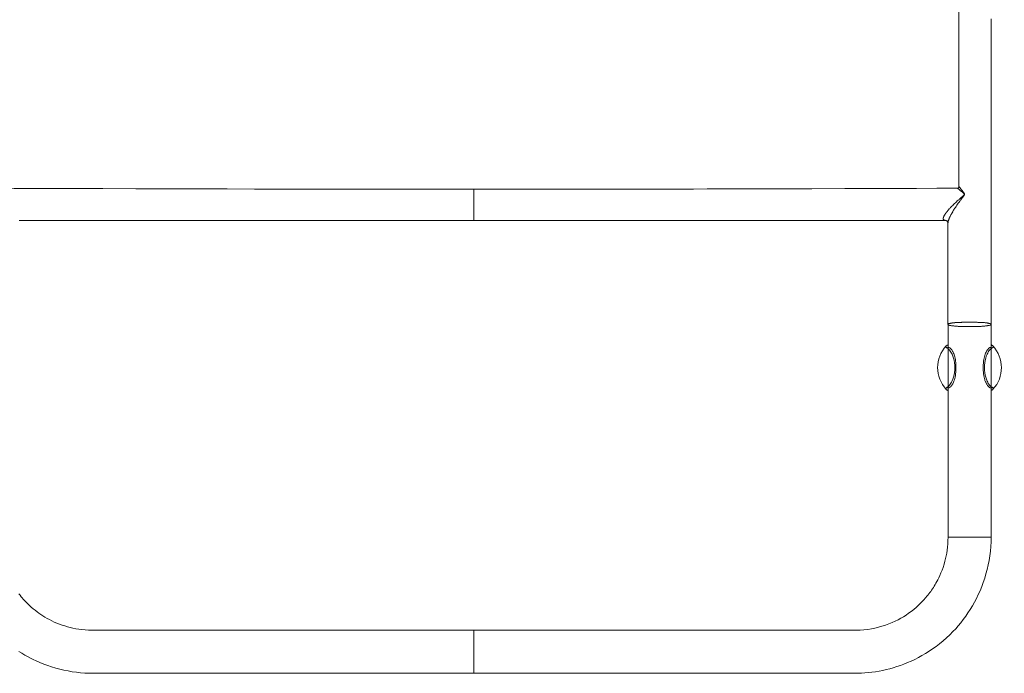
# Model space of a CAD drawing. Units: inches. Extents: x 77 to 962, y 46 to 804.
# Drawn here: x 390 to 961, y 46 to 425 of the extents above; entities that cross this region are included whole.
import ezdxf

# ---------------------------------------------------------------- set-up
doc = ezdxf.new("R2010")
doc.units = ezdxf.units.IN
doc.header["$MEASUREMENT"] = 0
doc.layers.add('Capa 1', color=7, linetype='Continuous')

msp = doc.modelspace()

# ---------------------------------------------------------------- linework, layer by layer
at = {"layer": 'Capa 1', "color": 7, "lineweight": 18}
for points in [[(934.91, 328.19), (934.91, 424.59), (934.91, 520.98)], [(953.57, 248.23), (953.57, 253.04), (953.57, 257.85), (953.57, 262.48), (953.57, 267.11), (953.57, 271.56), (953.57, 276), (953.57, 280.27), (953.57, 284.53), (953.57, 288.62), (953.57, 292.7), (953.57, 296.6), (953.57, 300.5), (953.57, 304.01), (953.57, 307.52), (953.57, 310.86), (953.57, 314.21), (953.57, 317.4), (953.57, 320.58), (953.57, 323.61), (953.57, 326.63), (953.57, 329.49), (953.57, 332.36), (953.57, 335.06), (953.57, 337.76), (953.57, 340.29), (953.57, 342.83), (953.57, 345.21), (953.57, 347.58), (953.57, 349.8), (953.57, 352.01), (953.57, 354.06), (953.57, 356.11), (953.57, 357.97), (953.57, 359.83), (953.57, 361.53), (953.57, 363.23), (953.57, 364.95), (953.57, 366.67), (953.57, 368.55), (953.57, 370.44), (953.57, 372.64), (953.57, 374.85), (953.57, 377.24), (953.57, 379.63), (953.57, 382.2), (953.57, 384.77), (953.57, 387.52), (953.57, 390.28), (953.57, 393.22), (953.57, 396.15), (953.57, 399.27), (953.57, 402.39), (953.57, 405.5), (953.57, 408.61), (953.57, 411.88), (953.57, 415.15), (953.57, 418.59), (953.57, 422.02), (953.57, 425.62)], [(373.16, 327.25), (380.08, 327.23), (387.01, 327.2), (397.86, 327.17), (408.74, 327.13), (423.56, 327.08), (438.4, 327.04), (457.55, 326.98), (476.73, 326.92), (493.56, 326.88), (510.41, 326.84), (526.42, 326.81), (542.44, 326.78), (559.7, 326.76), (576.98, 326.75), (595.5, 326.73), (614.02, 326.72), (627.2, 326.72), (640.38, 326.72), (653.56, 326.72)], [(653.56, 326.72), (663.6, 326.72), (673.64, 326.72), (683.36, 326.72), (693.09, 326.72), (702.51, 326.73), (711.92, 326.73), (721.03, 326.74), (730.13, 326.75), (738.93, 326.75), (747.72, 326.76), (756.19, 326.77), (764.67, 326.78), (772.83, 326.8), (781, 326.81), (788.85, 326.82), (796.69, 326.84), (813.55, 326.88), (830.38, 326.92), (849.56, 326.98), (868.71, 327.04), (882.57, 327.08), (896.4, 327.13), (910.22, 327.17), (922.08, 327.21), (933.94, 327.25)], [(653.56, 326.74), (653.56, 326.25), (653.56, 325.72), (653.56, 325.18), (653.56, 324.62), (653.56, 324.06), (653.56, 323.91), (653.56, 323.77), (653.56, 323.63), (653.56, 323.48), (653.56, 323.19), (653.56, 322.9), (653.56, 322.32), (653.56, 321.73), (653.56, 321.14), (653.56, 320.55), (653.56, 320.25), (653.56, 319.95), (653.56, 319.88), (653.56, 319.81), (653.56, 319.73), (653.56, 319.66), (653.56, 319.51), (653.56, 319.36), (653.56, 318.77), (653.56, 318.19), (653.56, 317.62), (653.56, 317.05), (653.56, 316.49), (653.56, 315.94), (653.56, 315.8), (653.56, 315.66), (653.56, 315.53), (653.56, 315.39), (653.56, 315.13), (653.56, 314.87), (653.56, 314.36), (653.56, 313.86), (653.56, 313.38), (653.56, 312.92), (653.56, 312.69), (653.56, 312.47), (653.56, 312.42), (653.56, 312.36), (653.56, 312.31), (653.56, 312.26), (653.56, 312.15), (653.56, 312.05), (653.56, 311.64), (653.56, 311.26), (653.56, 310.9), (653.56, 310.57), (653.56, 310.41), (653.56, 310.26), (653.56, 310.11), (653.56, 309.97), (653.56, 309.71), (653.56, 309.47), (653.56, 309.26), (653.56, 309.09), (653.56, 308.93), (653.56, 308.81), (653.56, 308.78), (653.56, 308.76), (653.56, 308.75), (653.56, 308.74), (653.56, 308.72), (653.56, 308.71), (653.56, 308.68), (653.56, 308.65), (653.56, 308.6)], [(933.94, 327.25), (934.22, 327.28), (934.48, 327.36), (934.66, 327.49), (934.8, 327.67), (934.88, 327.93), (934.91, 328.2)], [(389.75, 308.6), (394.49, 308.6), (399.03, 308.6), (403.58, 308.6), (407.94, 308.6), (412.29, 308.6), (416.46, 308.6), (420.62, 308.6), (424.38, 308.6), (428.13, 308.6), (431.71, 308.6), (435.29, 308.6), (438.7, 308.6), (442.11, 308.6), (445.35, 308.6), (448.59, 308.6), (451.65, 308.6), (454.72, 308.6), (457.62, 308.6), (460.51, 308.6), (463.23, 308.6), (465.96, 308.6), (468.51, 308.6), (471.06, 308.6), (473.43, 308.6), (475.81, 308.6), (478.01, 308.6), (480.22, 308.6), (481.83, 308.6), (483.44, 308.6), (484.94, 308.6), (486.44, 308.6), (487.88, 308.6), (489.31, 308.6), (490.83, 308.6), (492.35, 308.6), (493.98, 308.6), (495.61, 308.6), (497.99, 308.6), (500.36, 308.6), (502.93, 308.6), (505.5, 308.6), (508.27, 308.6), (511.03, 308.6), (514, 308.6), (516.97, 308.6), (520.13, 308.6), (523.3, 308.6), (526.66, 308.6), (530.02, 308.6), (533.37, 308.6), (536.73, 308.6), (540.26, 308.6), (543.79, 308.6), (547.49, 308.6), (551.2, 308.6), (555.08, 308.6), (558.97, 308.6), (563.03, 308.6), (567.09, 308.6), (571.33, 308.6), (575.56, 308.6), (579.98, 308.6), (584.39, 308.6), (588.99, 308.6), (593.58, 308.6), (598.35, 308.6), (603.12, 308.6), (608.06, 308.6), (613.01, 308.6), (618.04, 308.6), (623.07, 308.6), (628.27, 308.6), (633.47, 308.6), (638.84, 308.6), (644.21, 308.6), (648.89, 308.6), (653.56, 308.6)], [(653.56, 308.6), (657.9, 308.6), (662.23, 308.6), (667.24, 308.6), (672.25, 308.6), (677.06, 308.6), (681.87, 308.6), (686.48, 308.6), (691.09, 308.6), (695.51, 308.6), (699.92, 308.6), (704.14, 308.6), (708.36, 308.6), (712.15, 308.6), (715.94, 308.6), (719.56, 308.6), (723.18, 308.6), (726.62, 308.6), (730.07, 308.6), (733.33, 308.6), (736.6, 308.6), (739.69, 308.6), (742.78, 308.6), (745.7, 308.6), (748.61, 308.6), (751.35, 308.6), (754.09, 308.6), (756.66, 308.6), (759.22, 308.6), (761.61, 308.6), (764, 308.6), (766.21, 308.6), (768.43, 308.6), (770.04, 308.6), (771.66, 308.6), (773.17, 308.6), (774.68, 308.6), (776.11, 308.6), (777.55, 308.6), (779.08, 308.6), (780.6, 308.6), (782.24, 308.6), (783.87, 308.6), (786.25, 308.6), (788.62, 308.6), (791.19, 308.6), (793.77, 308.6), (796.54, 308.6), (799.3, 308.6), (802.27, 308.6), (805.23, 308.6), (808.39, 308.6), (811.55, 308.6), (814.91, 308.6), (818.26, 308.6), (821.6, 308.6), (824.94, 308.6), (828.46, 308.6), (831.97, 308.6), (835.66, 308.6), (839.35, 308.6), (843.21, 308.6), (847.07, 308.6), (851.1, 308.6), (855.13, 308.6), (859.33, 308.6), (863.53, 308.6), (867.91, 308.6), (872.28, 308.6), (876.83, 308.6), (881.37, 308.6), (886.08, 308.6), (890.8, 308.6), (895.68, 308.6), (900.56, 308.6), (905.52, 308.6), (910.48, 308.6), (915.61, 308.6), (920.73, 308.6), (923.9, 308.6), (927.08, 308.6)], [(927.08, 308.6), (927.1, 308.6), (927.13, 308.6), (927.2, 308.59), (927.3, 308.57), (927.43, 308.53), (927.56, 308.47), (927.72, 308.38), (927.88, 308.28), (928.04, 308.14), (928.18, 307.98), (928.31, 307.8), (928.41, 307.62), (928.47, 307.48), (928.51, 307.35), (928.54, 307.24), (928.55, 307.15), (928.55, 307.11), (928.55, 307.09)], [(928.55, 307.07), (928.55, 304.65), (928.55, 302.22), (928.55, 297.23), (928.55, 292.24), (928.55, 287.04), (928.55, 281.84), (928.55, 276.44), (928.55, 271.04), (928.55, 265.44), (928.55, 259.84), (928.55, 254.04), (928.55, 248.23)], [(928.55, 248.23), (928.56, 248.23), (928.59, 248.23), (928.63, 248.23)], [(928.56, 248.23), (928.56, 186.48), (928.56, 124.73)], [(928.63, 248.23), (928.68, 248.46), (928.74, 248.69)], [(953.44, 248.62), (953.48, 248.43), (953.51, 248.23)], [(953.51, 248.23), (953.57, 248.23)], [(953.56, 124.73), (953.56, 186.48), (953.56, 248.23)], [(927.49, 235.7), (927.5, 235.72)], [(928.55, 236.4), (928.1, 236.17), (927.89, 236.05), (927.7, 235.9), (927.61, 235.82), (927.52, 235.72)], [(929.27, 211.5), (929.84, 211.9), (930.08, 212.12), (930.33, 212.37), (930.53, 212.59), (930.72, 212.84), (930.87, 213.05), (931.02, 213.27), (931.29, 213.71), (931.54, 214.19), (931.79, 214.75), (932.03, 215.35), (932.26, 216.04), (932.47, 216.79), (932.67, 217.63), (932.84, 218.51), (932.97, 219.46), (933.08, 220.45), (933.15, 221.48), (933.19, 222.54), (933.19, 223.61), (933.16, 224.69), (933.13, 225.22), (933.09, 225.75), (933.04, 226.26), (932.98, 226.76), (932.85, 227.68), (932.68, 228.56), (932.51, 229.33), (932.31, 230.06), (932.18, 230.48), (932.04, 230.89), (931.9, 231.27), (931.75, 231.63), (931.56, 232.04), (931.36, 232.43), (931.17, 232.76), (930.97, 233.07), (930.74, 233.4), (930.5, 233.7), (930.21, 234.02), (929.92, 234.3), (929.58, 234.56), (929.24, 234.78)], [(952.91, 234.8), (952.61, 234.61), (952.32, 234.39), (952.08, 234.17), (951.84, 233.92), (951.64, 233.7), (951.45, 233.45), (951.3, 233.24), (951.15, 233.02), (950.88, 232.58), (950.63, 232.1), (950.38, 231.55), (950.14, 230.95), (949.9, 230.25), (949.69, 229.5), (949.49, 228.66), (949.33, 227.77), (949.18, 226.82), (949.08, 225.82), (949.01, 224.78), (948.97, 223.72), (948.97, 222.63), (949, 221.56), (949.07, 220.51), (949.18, 219.49), (949.31, 218.56), (949.48, 217.68), (949.66, 216.91), (949.86, 216.18), (949.99, 215.75), (950.13, 215.34), (950.28, 214.97), (950.43, 214.61), (950.61, 214.2), (950.81, 213.82), (951, 213.49), (951.2, 213.18), (951.43, 212.84), (951.67, 212.54), (951.95, 212.23), (952.24, 211.95), (952.57, 211.69), (952.91, 211.47)], [(954.58, 235.74), (954.55, 235.78), (954.52, 235.82), (954.37, 235.95), (954.21, 236.06), (954, 236.18), (953.78, 236.3), (953.57, 236.39)], [(954.61, 235.73), (954.63, 235.71)], [(927.51, 210.54), (927.49, 210.56)], [(927.53, 210.52), (927.55, 210.5), (927.56, 210.48), (927.7, 210.35), (927.85, 210.25), (928.05, 210.12), (928.26, 210.01), (928.55, 209.87)], [(953.57, 209.87), (953.93, 210.04), (954.15, 210.17), (954.36, 210.32), (954.48, 210.42), (954.6, 210.53)], [(954.63, 210.56), (954.62, 210.54)], [(653.56, 45.73), (659.63, 45.73), (665.71, 45.73), (671.57, 45.73), (677.43, 45.73), (683.07, 45.73), (688.72, 45.73), (694.15, 45.73), (699.58, 45.73), (704.8, 45.73), (710.01, 45.73), (715.02, 45.73), (720.02, 45.73), (724.81, 45.73), (729.6, 45.73), (733.8, 45.73), (738, 45.73), (742.03, 45.73), (746.05, 45.73), (749.89, 45.73), (753.73, 45.73), (757.4, 45.73), (761.06, 45.73), (764.54, 45.73), (768.02, 45.73), (771.33, 45.73), (774.63, 45.73), (777.75, 45.73), (780.88, 45.73), (783.82, 45.73), (786.76, 45.73), (789.53, 45.73), (792.29, 45.73), (794.87, 45.73), (797.46, 45.73), (799.9, 45.73), (802.35, 45.73), (804.77, 45.73), (807.2, 45.73), (818.54, 45.73), (829.88, 45.73), (837.97, 45.73), (846.06, 45.73), (854.05, 45.73), (862.05, 45.73), (863.61, 45.73), (865.17, 45.73), (866.73, 45.73), (868.29, 45.73), (869.85, 45.73), (871.42, 45.73), (873.05, 45.73), (874.68, 45.74), (876.52, 45.77), (878.36, 45.83), (880.35, 45.94), (882.34, 46.12), (884.4, 46.35), (886.46, 46.65), (888.6, 47.01), (890.74, 47.44), (892.74, 47.89), (894.74, 48.4), (896.79, 48.97), (898.83, 49.61), (900.92, 50.31), (902.98, 51.08), (905.09, 51.92), (907.17, 52.83), (909.28, 53.82), (911.36, 54.88), (913.46, 56.03), (915.52, 57.24), (917.61, 58.54), (919.65, 59.92), (921.7, 61.39), (923.7, 62.93), (925.7, 64.57), (927.64, 66.28), (929.58, 68.1), (931.45, 69.98), (933, 71.64), (934.5, 73.33), (935.97, 75.11), (937.4, 76.93), (938.8, 78.83), (940.14, 80.77), (941.45, 82.78), (942.7, 84.84), (943.9, 86.97), (945.04, 89.15), (946.13, 91.4), (947.15, 93.69), (948.12, 96.05), (949, 98.45), (949.83, 100.93), (950.58, 103.43), (951.25, 106.01), (951.84, 108.61), (952.36, 111.26), (952.78, 113.93), (953.12, 116.62), (953.36, 119.33), (953.51, 122.03), (953.56, 124.73)], [(928.56, 124.73), (928.53, 122.76), (928.43, 120.8), (928.28, 118.99), (928.07, 117.2), (927.82, 115.55), (927.51, 113.9), (927.18, 112.38), (926.81, 110.88), (926.28, 109.03), (925.69, 107.21), (925.1, 105.58), (924.46, 103.96), (923.84, 102.54), (923.18, 101.13), (922.64, 100.06), (922.09, 99.01), (921.58, 98.09), (921.06, 97.19), (920.57, 96.38), (920.06, 95.57), (919.56, 94.8), (919.03, 94.03), (918.51, 93.28), (917.97, 92.54), (917.43, 91.82), (916.87, 91.11), (916.31, 90.42), (915.75, 89.74), (914.41, 88.23), (913.02, 86.77), (911.63, 85.4), (910.19, 84.09), (908.73, 82.86), (907.24, 81.69), (905.74, 80.59), (904.21, 79.54), (902.67, 78.58), (901.11, 77.66), (899.56, 76.81), (897.99, 76.02), (896.11, 75.16), (894.19, 74.38), (892.25, 73.66), (890.27, 73.03), (888.25, 72.46), (886.2, 71.98), (884.1, 71.57), (881.99, 71.24), (879.82, 70.98), (877.65, 70.82), (876, 70.76), (874.36, 70.74), (872.52, 70.73), (870.68, 70.73), (868.78, 70.73), (866.87, 70.73), (864.94, 70.73), (863.02, 70.73), (861.08, 70.73), (859.14, 70.73), (857.19, 70.73), (855.25, 70.73), (853.29, 70.73), (851.33, 70.73), (848.81, 70.73), (846.29, 70.73), (843.59, 70.73), (840.89, 70.73), (838.01, 70.73), (835.13, 70.73), (832.07, 70.73), (829.01, 70.73), (825.77, 70.73), (822.53, 70.73), (819.12, 70.73), (815.7, 70.73), (812.11, 70.73), (808.51, 70.73), (804.35, 70.73), (800.19, 70.73), (795.81, 70.73), (791.43, 70.73), (786.83, 70.73), (782.24, 70.73), (777.43, 70.73), (772.62, 70.73), (767.59, 70.73), (762.56, 70.73), (757.31, 70.73), (752.07, 70.73), (746.61, 70.73), (741.15, 70.73), (735.47, 70.73), (729.79, 70.73), (723.89, 70.73), (718, 70.73), (711.89, 70.73), (705.78, 70.73), (699.56, 70.73), (693.35, 70.73), (686.93, 70.73), (680.5, 70.73), (673.87, 70.73), (667.24, 70.73), (660.4, 70.73), (653.56, 70.73)], [(653.56, 70.73), (647.69, 70.73), (641.82, 70.73), (636.15, 70.73), (630.47, 70.73), (624.99, 70.73), (619.51, 70.73), (614.21, 70.73), (608.92, 70.73), (603.82, 70.73), (598.72, 70.73), (593.82, 70.73), (588.91, 70.73), (584.19, 70.73), (579.48, 70.73), (574.51, 70.73), (569.54, 70.73), (564.81, 70.73), (560.08, 70.73), (555.58, 70.73), (551.08, 70.73), (546.81, 70.73), (542.54, 70.73), (538.5, 70.73), (534.47, 70.73), (531.28, 70.73), (528.1, 70.73), (525.07, 70.73), (522.05, 70.73), (519.18, 70.73), (516.32, 70.73), (513.62, 70.73), (510.91, 70.73), (508.37, 70.73), (505.83, 70.73), (503.35, 70.73), (500.86, 70.73), (494.87, 70.73), (488.87, 70.73), (482.68, 70.73), (476.48, 70.73), (470.32, 70.73), (464.16, 70.73), (457.82, 70.73), (451.47, 70.73), (444.94, 70.73), (438.41, 70.73), (436.22, 70.73), (434.02, 70.73), (431.99, 70.74), (429.97, 70.8), (428.1, 70.91), (426.24, 71.1), (424.46, 71.33), (422.69, 71.62), (421.02, 71.95), (419.36, 72.34), (417.8, 72.75), (416.24, 73.21), (414.77, 73.7), (413.32, 74.23), (411.76, 74.84), (410.23, 75.51), (408.79, 76.19), (407.37, 76.91), (406.05, 77.63), (404.75, 78.39), (403.55, 79.14), (402.36, 79.91), (401.27, 80.67), (400.19, 81.45), (399.11, 82.29), (398.04, 83.15), (396.89, 84.13), (395.77, 85.14), (395.18, 85.7), (394.61, 86.26), (394.01, 86.86), (393.43, 87.46), (392.83, 88.1), (392.24, 88.75), (391.63, 89.45), (391.03, 90.15), (390.34, 91), (389.67, 91.85)], [(389.61, 58.48), (391.34, 57.39), (393.09, 56.35), (394.75, 55.42), (396.43, 54.53), (398.04, 53.73), (399.67, 52.96), (401.87, 51.99), (404.1, 51.09), (406.38, 50.25), (408.69, 49.48), (411.03, 48.77), (413.39, 48.14), (415.78, 47.57), (418.18, 47.08), (420.6, 46.66), (423.03, 46.32), (425.48, 46.05), (427.93, 45.87), (429.99, 45.78), (432.06, 45.74), (433.96, 45.73), (435.86, 45.73), (437.71, 45.73), (439.56, 45.73), (441.41, 45.73), (443.25, 45.73), (445.11, 45.73), (446.97, 45.73), (448.84, 45.73), (450.71, 45.73), (452.6, 45.73), (454.48, 45.73), (456.56, 45.73), (458.64, 45.73), (460.75, 45.73), (462.86, 45.73), (465.11, 45.73), (467.36, 45.73), (469.78, 45.73), (472.19, 45.73), (474.76, 45.73), (477.33, 45.73), (480.06, 45.73), (482.79, 45.73), (485.68, 45.73), (488.57, 45.73), (491.63, 45.73), (494.68, 45.73), (498.05, 45.73), (501.42, 45.73), (504.96, 45.73), (508.51, 45.73), (512.23, 45.73), (515.95, 45.73), (519.85, 45.73), (523.75, 45.73), (527.82, 45.73), (531.9, 45.73), (536.15, 45.73), (540.4, 45.73), (544.82, 45.73), (549.25, 45.73), (553.85, 45.73), (558.45, 45.73), (563.23, 45.73), (568.01, 45.73), (572.96, 45.73), (577.92, 45.73), (583.05, 45.73), (588.18, 45.73), (593.48, 45.73), (598.79, 45.73), (603.95, 45.73), (609.12, 45.73), (614.44, 45.73), (619.76, 45.73), (625.24, 45.73), (630.71, 45.73), (636.35, 45.73), (641.98, 45.73), (647.77, 45.73), (653.56, 45.73)]]:
    msp.add_lwpolyline(points, dxfattribs=at)
at = {"layer": 'Capa 1', "color": 7, "lineweight": 13}
for points in [[(927.06, 308.6), (926.99, 308.6), (926.82, 308.61), (926.65, 308.63), (926.61, 308.64), (926.58, 308.65), (926.54, 308.66), (926.5, 308.67), (926.43, 308.69), (926.36, 308.71), (926.24, 308.77), (926.13, 308.84), (926.03, 308.92), (925.95, 309.02), (925.89, 309.12), (925.84, 309.24), (925.83, 309.27), (925.82, 309.31), (925.81, 309.34), (925.8, 309.37), (925.79, 309.44), (925.78, 309.51), (925.78, 309.66), (925.79, 309.82), (925.82, 309.99), (925.86, 310.17), (925.92, 310.36), (925.98, 310.55), (926, 310.6), (926.02, 310.65), (926.04, 310.7), (926.07, 310.75), (926.11, 310.86), (926.16, 310.96), (926.27, 311.17), (926.38, 311.39), (926.51, 311.61), (926.64, 311.84), (926.79, 312.07), (926.94, 312.3), (927.1, 312.54), (927.27, 312.78), (927.32, 312.84), (927.36, 312.9), (927.41, 312.96), (927.45, 313.02), (927.54, 313.14), (927.64, 313.27), (927.83, 313.51), (928.02, 313.76), (928.22, 314.01), (928.43, 314.26), (928.86, 314.77), (929.31, 315.28), (929.54, 315.53), (929.78, 315.79), (929.84, 315.86), (929.9, 315.92), (929.96, 315.98), (930.02, 316.05), (930.14, 316.18), (930.26, 316.31), (930.76, 316.82), (931.27, 317.33), (931.79, 317.84), (932.31, 318.35), (932.85, 318.86), (933.4, 319.36), (933.95, 319.87), (934.52, 320.37), (934.8, 320.62), (935.09, 320.87), (935.23, 320.99), (935.37, 321.12), (935.52, 321.25), (935.66, 321.37), (935.95, 321.62), (936.24, 321.87), (936.39, 322), (936.54, 322.12), (936.68, 322.25), (936.83, 322.38), (936.97, 322.5), (937.11, 322.63), (937.26, 322.76), (937.4, 322.89), (937.47, 322.96), (937.54, 323.03), (937.6, 323.1), (937.67, 323.17), (937.73, 323.24), (937.8, 323.31), (937.82, 323.35), (937.85, 323.39), (937.88, 323.43), (937.9, 323.47), (937.92, 323.49), (937.93, 323.51), (937.94, 323.54), (937.95, 323.56), (937.96, 323.6), (937.98, 323.65), (937.98, 323.67), (937.98, 323.7), (937.99, 323.72), (937.99, 323.74), (937.98, 323.79), (937.98, 323.84), (937.97, 323.86), (937.96, 323.88), (937.96, 323.9), (937.95, 323.93), (937.93, 323.97), (937.91, 324.01), (937.88, 324.05), (937.86, 324.08), (937.83, 324.12), (937.8, 324.16), (937.74, 324.23), (937.68, 324.3), (937.62, 324.36), (937.55, 324.43), (937.49, 324.49), (937.42, 324.55), (937.35, 324.61), (937.28, 324.67), (937.14, 324.79), (937, 324.91), (936.87, 325.02), (936.73, 325.13), (936.44, 325.36), (936.16, 325.58), (935.88, 325.79), (935.6, 326.01), (935.32, 326.22), (935.04, 326.43), (934.49, 326.84), (933.94, 327.25), (933.92, 327.27)], [(934.9, 328.21), (935.33, 327.68), (935.77, 327.15), (935.99, 326.88), (936.22, 326.61), (936.44, 326.34), (936.66, 326.06), (936.78, 325.92), (936.89, 325.78), (937, 325.64), (937.11, 325.5), (937.22, 325.36), (937.33, 325.22), (937.44, 325.07), (937.55, 324.93), (937.6, 324.85), (937.66, 324.78), (937.71, 324.7), (937.76, 324.63), (937.81, 324.55), (937.86, 324.47), (937.91, 324.39), (937.95, 324.31), (937.97, 324.27), (937.99, 324.23), (938.01, 324.19), (938.03, 324.15), (938.06, 324.06), (938.09, 323.97), (938.1, 323.95), (938.1, 323.93), (938.11, 323.9), (938.11, 323.88), (938.12, 323.83), (938.12, 323.79), (938.12, 323.74), (938.12, 323.69), (938.11, 323.67), (938.11, 323.65), (938.11, 323.62), (938.1, 323.6), (938.09, 323.55), (938.08, 323.51), (938.07, 323.46), (938.05, 323.41), (938.01, 323.33), (937.97, 323.24), (937.93, 323.15), (937.88, 323.07), (937.83, 322.99), (937.78, 322.91), (937.72, 322.82), (937.67, 322.74), (937.61, 322.67), (937.56, 322.59), (937.44, 322.43), (937.33, 322.27), (937.21, 322.12), (937.09, 321.96), (936.98, 321.81), (936.86, 321.66), (936.62, 321.35), (936.39, 321.04), (936.27, 320.89), (936.15, 320.73), (936.03, 320.58), (935.92, 320.42), (935.68, 320.12), (935.45, 319.81), (934.99, 319.19), (934.54, 318.58), (934.1, 317.96), (933.66, 317.34), (933.24, 316.72), (932.82, 316.1), (932.62, 315.79), (932.41, 315.48), (932.21, 315.17), (932.02, 314.86), (931.92, 314.71), (931.82, 314.55), (931.77, 314.47), (931.73, 314.39), (931.68, 314.32), (931.63, 314.24), (931.44, 313.93), (931.26, 313.62), (930.9, 313.01), (930.56, 312.4), (930.4, 312.1), (930.24, 311.8), (930.09, 311.51), (929.94, 311.21), (929.79, 310.92), (929.65, 310.63), (929.62, 310.56), (929.59, 310.49), (929.55, 310.41), (929.52, 310.34), (929.46, 310.2), (929.4, 310.06), (929.28, 309.79), (929.17, 309.51), (929.06, 309.25), (928.97, 308.99), (928.88, 308.74), (928.8, 308.49), (928.74, 308.25), (928.68, 308.01), (928.66, 307.95), (928.65, 307.9), (928.64, 307.84), (928.63, 307.79), (928.61, 307.68), (928.59, 307.57), (928.57, 307.37), (928.55, 307.18), (928.55, 307.06)], [(953.51, 248.23), (953.51, 248.22), (953.5, 248.21), (953.5, 248.2), (953.49, 248.19), (953.49, 248.18), (953.48, 248.16), (953.46, 248.13), (953.44, 248.1), (953.4, 248.04), (953.35, 248), (953.3, 247.95), (953.24, 247.91), (953.17, 247.88), (953.1, 247.84), (953.06, 247.83), (953.01, 247.81), (952.97, 247.79), (952.93, 247.78), (952.83, 247.75), (952.73, 247.72), (952.52, 247.67), (952.28, 247.62), (952.01, 247.58), (951.72, 247.53), (951.65, 247.52), (951.57, 247.51), (951.49, 247.5), (951.41, 247.49), (951.25, 247.46), (951.08, 247.44), (950.99, 247.43), (950.91, 247.42), (950.82, 247.41), (950.73, 247.39), (950.54, 247.37), (950.35, 247.34), (949.96, 247.29), (949.55, 247.25), (949.34, 247.23), (949.12, 247.2), (949.01, 247.19), (948.9, 247.18), (948.84, 247.18), (948.79, 247.17), (948.73, 247.17), (948.67, 247.16), (948.21, 247.13), (947.73, 247.09), (947.24, 247.06), (946.73, 247.04), (946.21, 247.02), (945.68, 247), (945.61, 247), (945.55, 246.99), (945.48, 246.99), (945.41, 246.99), (945.28, 246.99), (945.14, 246.98), (944.87, 246.98), (944.59, 246.97), (944.04, 246.96), (943.48, 246.96), (942.91, 246.95), (942.34, 246.95), (942.19, 246.95), (942.05, 246.95), (941.9, 246.95), (941.76, 246.95), (941.47, 246.95), (941.18, 246.95), (941.03, 246.95), (940.89, 246.95), (940.74, 246.95), (940.6, 246.94), (940.31, 246.94), (940.03, 246.94), (939.45, 246.94), (938.89, 246.95), (938.32, 246.95), (937.77, 246.96), (937.63, 246.96), (937.49, 246.97), (937.42, 246.97), (937.35, 246.97), (937.28, 246.97), (937.21, 246.97), (936.94, 246.98), (936.67, 246.99), (936.13, 247.01), (935.61, 247.03), (935.1, 247.06), (934.6, 247.08), (934.36, 247.1), (934.11, 247.12), (934.05, 247.12), (933.99, 247.13), (933.93, 247.13), (933.88, 247.13), (933.76, 247.14), (933.64, 247.15), (933.19, 247.19), (932.75, 247.23), (932.33, 247.27), (931.93, 247.31), (931.73, 247.33), (931.55, 247.35), (931.45, 247.37), (931.36, 247.38), (931.27, 247.39), (931.18, 247.4), (930.84, 247.44), (930.52, 247.49), (930.23, 247.54), (929.95, 247.59), (929.7, 247.64), (929.47, 247.69), (929.42, 247.71), (929.37, 247.72), (929.32, 247.74), (929.27, 247.76), (929.18, 247.79), (929.09, 247.82), (929.01, 247.86), (928.94, 247.9), (928.87, 247.94), (928.81, 247.99), (928.78, 248.02), (928.76, 248.04), (928.73, 248.07), (928.71, 248.1), (928.69, 248.13), (928.67, 248.16), (928.66, 248.18), (928.65, 248.2), (928.65, 248.2), (928.64, 248.21), (928.64, 248.22), (928.64, 248.23)], [(928.74, 248.69), (928.76, 248.68), (928.79, 248.68), (928.81, 248.67), (928.84, 248.67), (928.87, 248.67), (928.9, 248.67), (928.94, 248.68), (928.97, 248.68), (929.05, 248.69), (929.13, 248.7), (929.21, 248.72), (929.31, 248.74), (929.4, 248.76), (929.51, 248.78), (929.56, 248.79), (929.62, 248.8), (929.65, 248.81), (929.68, 248.82), (929.71, 248.82), (929.74, 248.83), (929.98, 248.88), (930.25, 248.93), (930.54, 248.98), (930.85, 249.03), (930.93, 249.05), (931.01, 249.06), (931.09, 249.07), (931.17, 249.08), (931.34, 249.11), (931.52, 249.13), (931.7, 249.15), (931.89, 249.17), (931.94, 249.18), (931.98, 249.18), (932.03, 249.19), (932.08, 249.19), (932.18, 249.2), (932.28, 249.21), (932.38, 249.22), (932.48, 249.23), (932.58, 249.24), (932.68, 249.25), (932.89, 249.27), (933.1, 249.28), (933.53, 249.31), (933.98, 249.34), (934.2, 249.35), (934.44, 249.36), (934.55, 249.37), (934.67, 249.37), (934.79, 249.38), (934.91, 249.38), (935.4, 249.4), (935.89, 249.42), (936.14, 249.42), (936.4, 249.43), (936.65, 249.44), (936.91, 249.45), (937.17, 249.45), (937.43, 249.46), (937.57, 249.46), (937.7, 249.47), (937.83, 249.47), (937.96, 249.47), (938.5, 249.49), (939.04, 249.5), (939.58, 249.51), (940.12, 249.52), (940.4, 249.53), (940.67, 249.53), (940.81, 249.53), (940.95, 249.53), (941.08, 249.54), (941.22, 249.54), (941.5, 249.54), (941.77, 249.53), (941.91, 249.53), (942.05, 249.53), (942.19, 249.53), (942.32, 249.53), (942.87, 249.52), (943.41, 249.5), (943.94, 249.49), (944.47, 249.47), (944.74, 249.46), (945, 249.45), (945.13, 249.45), (945.26, 249.45), (945.39, 249.44), (945.52, 249.44), (945.77, 249.43), (946.03, 249.42), (946.28, 249.41), (946.53, 249.4), (947.02, 249.38), (947.49, 249.37), (947.73, 249.36), (947.96, 249.35), (948.08, 249.35), (948.19, 249.34), (948.3, 249.34), (948.42, 249.33), (948.85, 249.31), (949.28, 249.29), (949.68, 249.26), (950.07, 249.22), (950.17, 249.21), (950.26, 249.2), (950.35, 249.19), (950.45, 249.18), (950.63, 249.15), (950.8, 249.13), (950.89, 249.11), (950.98, 249.1), (951.06, 249.09), (951.14, 249.07), (951.31, 249.05), (951.46, 249.02), (951.76, 248.96), (952.04, 248.9), (952.29, 248.85), (952.52, 248.79), (952.63, 248.77), (952.73, 248.74), (952.78, 248.73), (952.83, 248.71), (952.88, 248.7), (952.92, 248.69), (953.01, 248.66), (953.09, 248.64), (953.16, 248.62), (953.23, 248.61), (953.26, 248.6), (953.29, 248.6), (953.32, 248.59), (953.34, 248.59), (953.36, 248.59), (953.37, 248.6), (953.38, 248.6), (953.39, 248.6), (953.4, 248.6), (953.42, 248.61), (953.43, 248.62), (953.44, 248.62)], [(928.05, 234.52), (927.81, 234.67), (927.62, 234.81), (927.48, 234.96), (927.38, 235.1), (927.35, 235.17), (927.33, 235.25), (927.32, 235.28), (927.32, 235.32), (927.32, 235.34), (927.32, 235.35), (927.32, 235.37), (927.32, 235.39), (927.37, 235.53), (927.46, 235.67), (927.49, 235.7)], [(929.24, 234.78), (928.9, 234.89), (928.55, 234.86), (928.26, 234.72), (928.05, 234.52)], [(928.05, 211.74), (928.22, 211.85), (928.4, 211.97), (928.57, 212.1), (928.75, 212.25), (928.94, 212.41), (929.12, 212.59), (929.31, 212.79), (929.49, 213.01), (929.87, 213.49), (930.24, 214.05), (930.6, 214.68), (930.95, 215.39), (931.38, 216.44), (931.75, 217.61), (932.05, 218.88), (932.28, 220.25), (932.42, 221.68), (932.46, 223.13), (932.42, 224.58), (932.28, 226.01), (932.05, 227.38), (931.75, 228.64), (931.38, 229.82), (930.95, 230.87), (930.61, 231.58), (930.25, 232.21), (929.87, 232.77), (929.5, 233.26), (929.12, 233.68), (928.76, 234.02), (928.4, 234.29), (928.05, 234.52)], [(954.11, 234.54), (953.94, 234.44), (953.77, 234.32), (953.59, 234.19), (953.41, 234.04), (953.23, 233.88), (953.05, 233.7), (952.86, 233.5), (952.68, 233.29), (952.3, 232.8), (951.93, 232.24), (951.56, 231.6), (951.21, 230.9), (950.78, 229.83), (950.41, 228.65), (950.1, 227.37), (949.88, 225.99), (949.74, 224.55), (949.69, 223.08), (949.74, 221.63), (949.89, 220.2), (950.12, 218.83), (950.42, 217.57), (950.8, 216.4), (951.23, 215.35), (951.57, 214.65), (951.93, 214.02), (952.31, 213.46), (952.68, 212.98), (953.05, 212.56), (953.41, 212.22), (953.77, 211.95), (954.11, 211.72)], [(952.91, 234.8), (953.09, 234.87), (953.45, 234.9), (953.81, 234.79), (954.11, 234.54)], [(954.63, 235.71), (954.64, 235.69), (954.7, 235.62), (954.74, 235.55), (954.75, 235.53), (954.76, 235.52), (954.77, 235.5), (954.78, 235.48), (954.79, 235.45), (954.8, 235.41), (954.8, 235.27), (954.76, 235.12), (954.66, 234.98), (954.53, 234.84), (954.49, 234.8), (954.44, 234.76), (954.42, 234.75), (954.39, 234.73), (954.37, 234.71), (954.34, 234.69), (954.23, 234.62), (954.11, 234.54)], [(927.49, 210.56), (927.46, 210.59), (927.41, 210.66), (927.37, 210.73), (927.36, 210.75), (927.35, 210.77), (927.34, 210.79), (927.34, 210.8), (927.33, 210.84), (927.32, 210.88), (927.33, 211.02), (927.38, 211.16), (927.47, 211.31), (927.62, 211.45), (927.66, 211.49), (927.71, 211.52), (927.73, 211.54), (927.76, 211.56), (927.78, 211.58), (927.81, 211.6), (927.92, 211.67), (928.05, 211.74)], [(928.05, 211.74), (928.32, 211.51), (928.7, 211.38), (929.13, 211.44)], [(954.11, 211.72), (953.81, 211.48), (953.45, 211.36), (953.09, 211.39), (953.02, 211.42)], [(954.11, 211.72), (954.34, 211.58), (954.53, 211.43), (954.66, 211.29), (954.75, 211.14), (954.78, 211.07), (954.8, 211), (954.8, 210.96), (954.8, 210.93), (954.8, 210.91), (954.8, 210.89), (954.8, 210.87), (954.8, 210.86), (954.74, 210.71), (954.65, 210.58), (954.63, 210.56)], [(950.25, 124.73), (949.16, 124.73), (947.91, 124.73), (946.49, 124.73), (944.93, 124.73), (943.28, 124.73), (941.57, 124.73), (939.85, 124.73), (938.17, 124.73), (936.57, 124.73), (935.45, 124.73), (934.41, 124.73), (933.46, 124.73), (932.59, 124.73), (931.79, 124.73), (931.05, 124.73), (930.39, 124.73), (929.8, 124.73), (929.18, 124.73), (928.76, 124.73), (928.57, 124.73), (928.56, 124.73)], [(953.56, 124.73), (953.34, 124.73), (952.73, 124.73), (952.04, 124.73), (951.21, 124.73), (950.25, 124.73)], [(653.56, 70.73), (653.56, 70.72), (653.56, 70.53), (653.56, 70.11), (653.56, 69.49), (653.56, 68.91), (653.56, 68.24), (653.56, 67.5), (653.56, 66.7), (653.56, 65.83), (653.56, 64.88), (653.56, 63.84), (653.56, 62.72), (653.56, 61.12), (653.56, 59.44), (653.56, 57.72), (653.56, 56.01), (653.56, 54.36), (653.56, 52.8), (653.56, 51.39), (653.56, 50.13), (653.56, 49.04)], [(653.56, 49.04), (653.56, 48.09), (653.56, 47.25), (653.56, 46.57), (653.56, 45.95), (653.56, 45.73)]]:
    msp.add_lwpolyline(points, dxfattribs=at)
at = {"layer": 'Capa 1', "color": 7, "lineweight": 18}
for points in [[(927.5, 235.72), (920.91, 228.62), (920.91, 217.63), (927.51, 210.54)], [(954.62, 210.55), (961.21, 217.65), (961.21, 228.63), (954.61, 235.73)]]:
    msp.add_open_spline(points, degree=3, dxfattribs=at)

doc.saveas('drawing.dxf')
